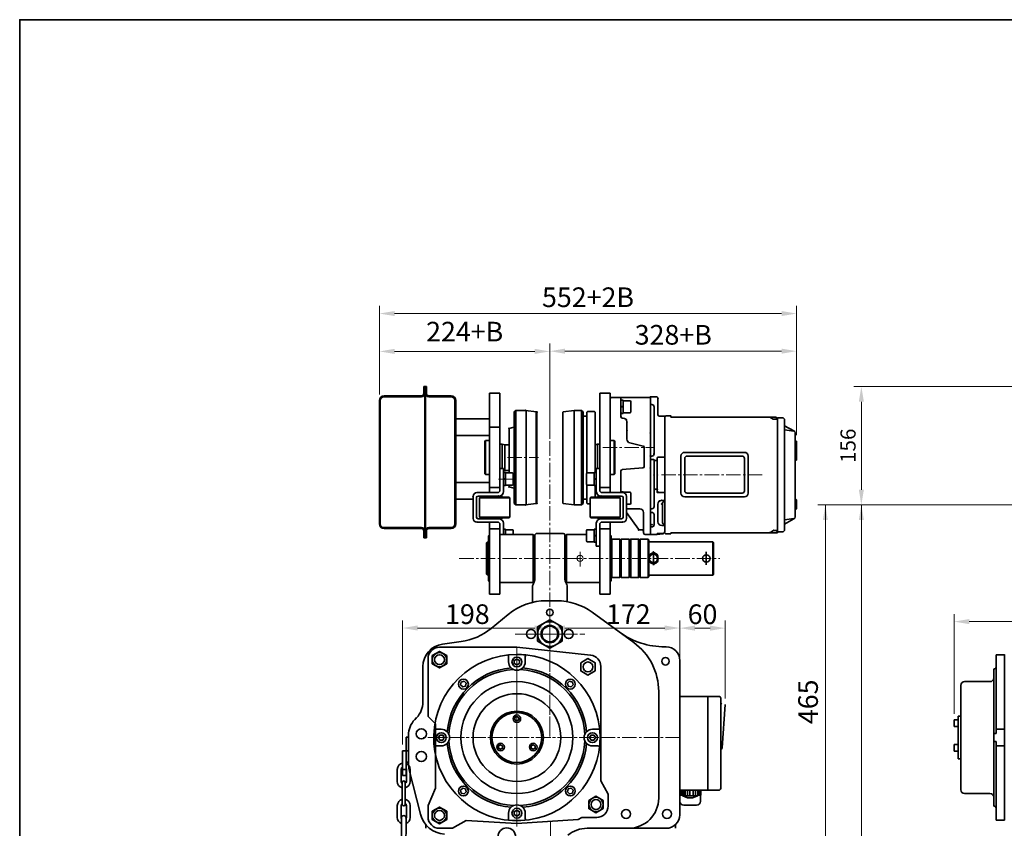
# Model space of a CAD drawing. Units: millimetres. Extents: x 420 to 3864, y 0 to 2435.
# Drawn here: x 420 to 1722, y 1366 to 2435 of the extents above; entities that cross this region are included whole.
import ezdxf

# ---------------------------------------------------------------- set-up
doc = ezdxf.new("R2010")
doc.units = ezdxf.units.MM
doc.linetypes.add('CENTER2', pattern=[28.575, 19.05, -3.175, 3.175, -3.175])
doc.layers.get('0').update_dxf_attribs({"lineweight": 35})
doc.layers.add('1', color=1, linetype='CENTER2', lineweight=15)
doc.layers.add('4', color=4, linetype='Continuous', lineweight=15)
doc.styles.add('ROMANS', font='romans.shx', dxfattribs={"width": 0.8, "height": 20})

msp = doc.modelspace()

# ---------------------------------------------------------------- linework, layer by layer
at = {"color": 7, "linetype": 'Continuous'}
for p, q in [((954.2, 1950.1), (954.2, 1940.9)), ((954.2, 1950.1), (955.4, 1950.1)), ((955.4, 1950.1), (955.4, 1750.1)), ((956.4, 1950.1), (955.4, 1950.1)), ((955.4, 1950.1), (956.4, 1950.1)), ((956.4, 1950.1), (956.4, 1750.1)), ((957.6, 1950.1), (956.4, 1950.1)), ((957.6, 1950.1), (957.6, 1940.9)), ((895.4, 1931.7), (895.4, 1768.5)), ((895.4, 1931.7), (895.4, 1768.5)), ((896.6, 1931.7), (896.6, 1768.5)), ((901.6, 1937.9), (951.2, 1937.9)), ((901.6, 1936.7), (951.2, 1936.7)), ((990.2, 1937.9), (960.6, 1937.9)), ((990.2, 1936.7), (960.6, 1936.7)), ((995.2, 1931.7), (995.2, 1768.5)), ((996.4, 1931.7), (996.4, 1768.5)), ((901.6, 1763.5), (951.2, 1763.5)), ((901.6, 1762.3), (951.2, 1762.3)), ((954.2, 1750.1), (954.2, 1759.3)), ((957.6, 1750.1), (957.6, 1759.3)), ((990.2, 1763.5), (960.6, 1763.5)), ((990.2, 1762.3), (960.6, 1762.3)), ((954.2, 1750.1), (955.4, 1750.1)), ((956.4, 1750.1), (955.4, 1750.1)), ((957.6, 1750.1), (956.4, 1750.1)), ((1098.9, 1691), (1098.9, 1754.5)), ((1098.9, 1754.5), (1099.9, 1753.5)), ((1099.9, 1753.5), (1099.9, 1692)), ((1142.9, 1754.5), (1141.9, 1753.5)), ((1141.9, 1753.5), (1141.9, 1692)), ((1142.9, 1754.5), (1142.9, 1722.8)), ((1142.9, 1691), (1142.9, 1722.8)), ((1098.9, 1691), (1099.9, 1692)), ((1142.9, 1691), (1141.9, 1692)), ((1292.9, 1409.7), (1295.3, 1409.7)), ((1293, 1409.7), (1293, 1401.4)), ((1295.6, 1416.2), (1295.6, 1409.6)), ((1316.5, 1408.9), (1296.4, 1408.9)), ((1297.6, 1416.2), (1297.6, 1408.9)), ((1300, 1416.2), (1300, 1408.9)), ((1302.8, 1416.2), (1302.8, 1408.9)), ((1306, 1416.2), (1306, 1408.9)), ((1310.6, 1416.2), (1310.6, 1408.9)), ((1313.7, 1416.2), (1313.7, 1408.9)), ((1316.5, 1416.2), (1316.5, 1408.9)), ((1317.6, 1409.7), (1320.5, 1409.7)), ((1318.9, 1416.2), (1318.9, 1410.9)), ((1320, 1409.7), (1320, 1401.4)), ((1320.5, 1416.2), (1320.5, 1409.7)), ((1298, 1396.4), (1315, 1396.4))]:
    msp.add_line(p, q, dxfattribs=at)
for p, q in [((1040.9, 1941.3), (1040.9, 1809.8)), ((1054.9, 1941.3), (1040.9, 1941.3)), ((1054.9, 1941.3), (1054.9, 1812.8)), ((1186.9, 1941.3), (1186.9, 1812.8)), ((1186.9, 1941.3), (1200.9, 1941.3)), ((1200.9, 1941.3), (1200.9, 1809.8)), ((1200.9, 1935.5), (1253.9, 1935.5)), ((1200.9, 1935.5), (1200.9, 1869.5)), ((1214.9, 1935.5), (1214.9, 1910.3)), ((1214.9, 1932), (1217.9, 1932)), ((1217.9, 1932), (1217.9, 1914.7)), ((1217.9, 1931.4), (1226.9, 1931.4)), ((1227.9, 1930.4), (1227.9, 1916.4)), ((1253.9, 1936.5), (1253.9, 1835.5)), ((1261.9, 1936.5), (1253.9, 1936.5)), ((1253.9, 1935.5), (1253.9, 1754.5)), ((1263.9, 1934.5), (1263.9, 1912.8)), ((1073.9, 1916.6), (1075.9, 1918.6)), ((1073.9, 1916.6), (1073.9, 1897.4)), ((1073.9, 1916.6), (1073.9, 1856.1)), ((1075.9, 1918.6), (1075.9, 1856.1)), ((1088.9, 1918.6), (1075.9, 1918.6)), ((1103.4, 1916.7), (1088.9, 1918.6)), ((1089.6, 1918.6), (1089.6, 1856.1)), ((1103, 1856.1), (1103, 1916.7)), ((1103.4, 1916.7), (1103.9, 1916.1)), ((1103.9, 1916.1), (1103.9, 1796.1)), ((1138.4, 1916.7), (1137.9, 1916.1)), ((1137.9, 1916.1), (1137.9, 1856.1)), ((1138.4, 1916.7), (1152.9, 1918.6)), ((1152.9, 1918.6), (1152.9, 1856.1)), ((1162.9, 1918.6), (1152.9, 1918.6)), ((1162.9, 1918.6), (1164.9, 1916.6)), ((1162.9, 1918.6), (1162.9, 1856.1)), ((1164.9, 1916.6), (1164.9, 1856.1)), ((1170.9, 1917.1), (1169.9, 1916.1)), ((1169.9, 1916.1), (1169.9, 1856.1)), ((1179.9, 1917.1), (1170.9, 1917.1)), ((1179.9, 1917.1), (1180.9, 1916.1)), ((1180.9, 1916.1), (1180.9, 1856.1)), ((1214.9, 1923.4), (1217.9, 1924)), ((1217.9, 1923.4), (1214.9, 1922.7)), ((1214.9, 1910.8), (1214.9, 1917.1)), ((1214.9, 1910.8), (1214.9, 1917.1)), ((1217.9, 1915.4), (1226.9, 1915.4)), ((1255.9, 1926.2), (1253.9, 1926.2)), ((1253.9, 1889.3), (1253.9, 1917.2)), ((1258.9, 1923.2), (1258.9, 1863.4)), ((996.4, 1907.3), (1040.9, 1907.3)), ((1169.9, 1911.1), (1164.9, 1911.1)), ((1214.9, 1914.7), (1217.9, 1914.7)), ((1216.9, 1908.3), (1217.9, 1908.3)), ((1222.9, 1903.3), (1222.9, 1880.4)), ((1272.9, 1910.8), (1265.9, 1910.8)), ((1273.9, 1911.3), (1272.9, 1910.3)), ((1272.9, 1910.8), (1272.9, 1904.3)), ((1272.9, 1910.8), (1272.9, 1904.3)), ((1272.9, 1908.8), (1272.9, 1910.3)), ((1272.9, 1909.5), (1272.9, 1905.3)), ((1272.9, 1905.3), (1272.9, 1833.3)), ((1272.9, 1904.3), (1272.9, 1758.5)), ((1278.4, 1911.3), (1273.9, 1911.3)), ((1278.4, 1911.3), (1280.9, 1911.3)), ((1280.9, 1909.8), (1280.9, 1911.3)), ((1280.9, 1909.8), (1289.4, 1909.8)), ((1280.9, 1909.8), (1296.4, 1909.8)), ((1296.4, 1909.8), (1355.7, 1909.8)), ((1362.7, 1909.8), (1355.7, 1909.8)), ((1362.7, 1909.8), (1375.4, 1909.8)), ((1367.4, 1909.8), (1375.4, 1909.8)), ((1375.4, 1909.8), (1419.9, 1909.8)), ((1416.5, 1907.1), (1411.9, 1909.8)), ((1417.5, 1906.8), (1421.9, 1906.8)), ((1421.9, 1907.8), (1419.9, 1909.8)), ((1421.9, 1908.8), (1421.9, 1833.3)), ((1421.9, 1908.8), (1428.4, 1908.8)), ((1421.9, 1907.8), (1421.9, 1898.8)), ((1431.4, 1905.8), (1431.4, 1833.3)), ((1054.9, 1896.3), (1040.9, 1896.3)), ((1073.2, 1896.4), (1066.9, 1894.8)), ((1066.9, 1894.8), (1066.9, 1835.8)), ((1421.9, 1898.8), (1421.9, 1767.8)), ((1443.9, 1891.7), (1431.4, 1898.3)), ((1431.4, 1892.8), (1443.6, 1891.1)), ((1445.4, 1889), (1445.4, 1833.3)), ((996.4, 1885.3), (1040.9, 1885.3)), ((1035.9, 1878.6), (1034.9, 1877.6)), ((1034.9, 1877.6), (1034.9, 1834.6)), ((1035.9, 1833.6), (1035.9, 1878.6)), ((1035.9, 1878.6), (1040.9, 1878.6)), ((1205.9, 1878.6), (1200.9, 1878.6)), ((1200.9, 1856.1), (1200.9, 1878.6)), ((1205.9, 1878.6), (1206.9, 1877.6)), ((1205.9, 1878.6), (1205.9, 1856.1)), ((1206.9, 1856.1), (1206.9, 1877.6)), ((1222.9, 1880.4), (1222.9, 1879.9)), ((1253.9, 1858.6), (1253.9, 1876.8)), ((1258.9, 1861.6), (1258.9, 1876.8)), ((1445.4, 1877.8), (1447.4, 1877.8)), ((1447.4, 1852.8), (1447.4, 1877.8)), ((1054.9, 1874.1), (1057.9, 1874.1)), ((1057.9, 1874.1), (1061.4, 1873.1)), ((1057.9, 1856.1), (1057.9, 1874.1)), ((1061.4, 1873.1), (1066.9, 1873.1)), ((1061.4, 1856.1), (1061.4, 1873.1)), ((1066.9, 1859.5), (1066.9, 1863.2)), ((1183.9, 1874.1), (1180.9, 1873.2)), ((1183.9, 1856.1), (1183.9, 1874.1)), ((1186.9, 1874.1), (1183.9, 1874.1)), ((1200.9, 1869.5), (1200.9, 1809.8)), ((1226.7, 1875.6), (1244.4, 1871.5)), ((1245.9, 1869.5), (1245.9, 1849.1)), ((1378.4, 1863.1), (1299.4, 1863.1)), ((1034.9, 1856.1), (1034.9, 1857.3)), ((1035.9, 1857.3), (1035.9, 1856.1)), ((1057.9, 1856.1), (1057.9, 1841.8)), ((1061.4, 1856.1), (1061.4, 1839.1)), ((1073.9, 1795.6), (1073.9, 1856.1)), ((1075.9, 1793.6), (1075.9, 1856.1)), ((1089.6, 1793.6), (1089.6, 1856.1)), ((1103, 1856.1), (1103, 1795.5)), ((1137.9, 1796.1), (1137.9, 1856.1)), ((1152.9, 1793.6), (1152.9, 1856.1)), ((1162.9, 1793.6), (1162.9, 1856.1)), ((1164.9, 1795.6), (1164.9, 1856.1)), ((1169.9, 1835.7), (1169.9, 1856.1)), ((1180.9, 1836.4), (1180.9, 1856.1)), ((1183.9, 1856.1), (1183.9, 1841.8)), ((1200.9, 1856.1), (1200.9, 1833.6)), ((1205.9, 1833.6), (1205.9, 1856.1)), ((1206.9, 1856.1), (1206.9, 1834.6)), ((1245.9, 1844.5), (1245.9, 1853)), ((1255.9, 1858.2), (1253.9, 1858.2)), ((1255.9, 1853.5), (1253.9, 1853.5)), ((1255.9, 1853.5), (1258.4, 1853.5)), ((1258.9, 1853.2), (1258.9, 1815)), ((1262.9, 1852.3), (1259.9, 1852.3)), ((1262.9, 1855.8), (1262.9, 1833.3)), ((1272.9, 1856.8), (1263.9, 1856.8)), ((1294.4, 1858.1), (1294.4, 1809.1)), ((1299.4, 1855.1), (1299.4, 1812.1)), ((1375.4, 1858.1), (1302.4, 1858.1)), ((1378.4, 1855.1), (1378.4, 1812.1)), ((1383.4, 1858.1), (1383.4, 1809.1)), ((1445.4, 1852.8), (1447.4, 1852.8)), ((1054.9, 1841.8), (1059.4, 1841.8)), ((1059.4, 1841.8), (1059.4, 1836.4)), ((1059.4, 1838.5), (1061.4, 1839.1)), ((1061.4, 1839.1), (1066.9, 1839.1)), ((1182.4, 1838.5), (1180.9, 1838.9)), ((1182.4, 1841.8), (1182.4, 1811.3)), ((1186.9, 1841.8), (1182.4, 1841.8)), ((1214.9, 1838.2), (1214.9, 1809.8)), ((1244.1, 1842.5), (1216.8, 1840.2)), ((1258.9, 1833.8), (1258.9, 1842.6)), ((1262.9, 1814.8), (1262.9, 1842.6)), ((1262.9, 1833.8), (1262.9, 1842.6)), ((1272.9, 1762.3), (1272.9, 1845.6)), ((1035.9, 1833.6), (1034.9, 1834.6)), ((1035.9, 1833.6), (1040.9, 1833.6)), ((1059.4, 1836.4), (1059.4, 1811.3)), ((1059.4, 1836.4), (1062.4, 1836.4)), ((1059.4, 1827.8), (1062.4, 1828.4)), ((1062.4, 1827.8), (1059.4, 1827.1)), ((1062.4, 1836.4), (1062.4, 1819.1)), ((1062.4, 1835.8), (1071.4, 1835.8)), ((1072.4, 1834.8), (1072.4, 1820.8)), ((1169.4, 1834.8), (1169.4, 1820.8)), ((1179.4, 1835.8), (1170.4, 1835.8)), ((1179.4, 1836.4), (1179.4, 1819.1)), ((1182.4, 1836.4), (1179.4, 1836.4)), ((1182.4, 1827.8), (1179.4, 1828.4)), ((1179.4, 1827.8), (1182.4, 1827.1)), ((1205.9, 1833.6), (1200.9, 1833.6)), ((1205.9, 1833.6), (1206.9, 1834.6)), ((1253.9, 1754.5), (1253.9, 1835.5)), ((1262.9, 1810.8), (1262.9, 1833.3)), ((1272.9, 1833.3), (1272.9, 1761.3)), ((1421.9, 1756.8), (1421.9, 1833.3)), ((1431.4, 1760.8), (1431.4, 1833.3)), ((1445.4, 1777.6), (1445.4, 1833.3)), ((996.4, 1823.3), (1040.9, 1823.3)), ((1054.9, 1816.8), (1040.9, 1816.8)), ((1059.4, 1819.1), (1062.4, 1819.1)), ((1062.4, 1819.8), (1071.4, 1819.8)), ((1066.9, 1819.8), (1066.9, 1817.3)), ((1073.2, 1815.8), (1066.9, 1817.3)), ((1169.9, 1796.1), (1169.9, 1819.9)), ((1179.4, 1819.8), (1170.4, 1819.8)), ((1182.4, 1819.1), (1179.4, 1819.1)), ((1180.9, 1804), (1180.9, 1819.1)), ((1186.9, 1816.8), (1200.9, 1816.8)), ((1214.9, 1811), (1217.9, 1811)), ((1217.9, 1811), (1217.9, 1809.8)), ((1258.9, 1791.4), (1258.9, 1815.5)), ((1262.9, 1814.3), (1259.9, 1814.3)), ((996.4, 1801.3), (1019.4, 1801.3)), ((1019.4, 1804.8), (1019.4, 1775.8)), ((1023.9, 1803.3), (1023.9, 1777.3)), ((1024.4, 1809.8), (1051.9, 1809.8)), ((1025.9, 1805.3), (1053.4, 1805.3)), ((1027.8, 1803), (1028.8, 1804)), ((1027.8, 1803), (1027.8, 1777.5)), ((1027.8, 1803), (1047.8, 1803)), ((1028.8, 1804), (1047.8, 1804)), ((1037.6, 1804.5), (1037.6, 1804)), ((1037.6, 1804.5), (1047.8, 1804.5)), ((1042.2, 1805.3), (1042.2, 1804.5)), ((1058.1, 1804.5), (1047.8, 1804.5)), ((1066.8, 1804), (1047.8, 1804)), ((1067.8, 1803), (1047.8, 1803)), ((1053.5, 1805.3), (1053.5, 1804.5)), ((1058.1, 1804.5), (1058.1, 1804)), ((1067.8, 1803), (1066.8, 1804)), ((1067.8, 1803), (1067.8, 1777.5)), ((1169.9, 1801.1), (1164.9, 1801.1)), ((1174.1, 1803), (1175.1, 1804)), ((1174.1, 1803), (1174.1, 1777.5)), ((1174.1, 1803), (1194.1, 1803)), ((1175.1, 1804), (1194.1, 1804)), ((1183.8, 1804.5), (1183.8, 1804)), ((1183.8, 1804.5), (1194.1, 1804.5)), ((1215.9, 1805.3), (1188.4, 1805.3)), ((1188.4, 1805.3), (1188.4, 1804.5)), ((1217.4, 1809.8), (1189.9, 1809.8)), ((1204.3, 1804.5), (1194.1, 1804.5)), ((1213.1, 1804), (1194.1, 1804)), ((1214.1, 1803), (1194.1, 1803)), ((1199.7, 1805.3), (1199.7, 1804.5)), ((1204.3, 1804.5), (1204.3, 1804)), ((1214.1, 1803), (1213.1, 1804)), ((1214.1, 1803), (1214.1, 1777.5)), ((1217.9, 1810.4), (1226.9, 1810.4)), ((1217.9, 1803.3), (1217.9, 1777.3)), ((1217.9, 1802.4), (1217.9, 1793.7)), ((1222.4, 1804.8), (1222.4, 1775.8)), ((1227.9, 1809.4), (1227.9, 1795.4)), ((1272.9, 1809.8), (1263.9, 1809.8)), ((1272.9, 1799.9), (1268.6, 1799.6)), ((1378.4, 1804.1), (1299.4, 1804.1)), ((1375.4, 1809.1), (1302.4, 1809.1)), ((1447.4, 1800.3), (1445.4, 1801.3)), ((1447.4, 1788.3), (1447.4, 1800.3)), ((1073.9, 1795.6), (1075.9, 1793.6)), ((1088.9, 1793.6), (1075.9, 1793.6)), ((1103, 1795.5), (1088.9, 1793.6)), ((1103.9, 1796.1), (1103, 1795.5)), ((1138.4, 1795.5), (1137.9, 1796.1)), ((1138.4, 1795.5), (1152.9, 1793.6)), ((1162.9, 1793.6), (1152.9, 1793.6)), ((1162.9, 1793.6), (1164.9, 1795.6)), ((1170.9, 1795.1), (1169.9, 1796.1)), ((1174.1, 1795.1), (1170.9, 1795.1)), ((1222.4, 1794.4), (1226.9, 1794.4)), ((1239.9, 1788.5), (1222.4, 1788.5)), ((1255.9, 1788.4), (1253.9, 1788.4)), ((1263.9, 1773.3), (1263.9, 1794.6)), ((1263.9, 1771.3), (1263.9, 1794.6)), ((1269.9, 1794.6), (1269.9, 1795)), ((1269.9, 1771.3), (1269.9, 1794.6)), ((1447.4, 1788.3), (1445.4, 1787.3)), ((1025.9, 1775.3), (1053.4, 1775.3)), ((1027.8, 1777.5), (1028.8, 1776.5)), ((1027.8, 1777.5), (1047.8, 1777.5)), ((1028.8, 1776.5), (1047.8, 1776.5)), ((1037.6, 1776), (1037.6, 1776.5)), ((1037.6, 1776), (1047.8, 1776)), ((1042.2, 1776), (1042.2, 1775.3)), ((1067.8, 1777.5), (1047.8, 1777.5)), ((1066.8, 1776.5), (1047.8, 1776.5)), ((1058.1, 1776), (1047.8, 1776)), ((1053.5, 1776), (1053.5, 1775.3)), ((1058.1, 1776), (1058.1, 1776.5)), ((1067.8, 1777.5), (1066.8, 1776.5)), ((1174.1, 1777.5), (1175.1, 1776.5)), ((1174.1, 1777.5), (1194.1, 1777.5)), ((1175.1, 1776.5), (1194.1, 1776.5)), ((1183.8, 1776), (1183.8, 1776.5)), ((1183.8, 1776), (1194.1, 1776)), ((1188.4, 1776), (1188.4, 1775.3)), ((1215.9, 1775.3), (1188.4, 1775.3)), ((1214.1, 1777.5), (1194.1, 1777.5)), ((1213.1, 1776.5), (1194.1, 1776.5)), ((1204.3, 1776), (1194.1, 1776)), ((1199.7, 1776), (1199.7, 1775.3)), ((1204.3, 1776), (1204.3, 1776.5)), ((1214.1, 1777.5), (1213.1, 1776.5)), ((1222.4, 1783.5), (1238, 1761.4)), ((1244.9, 1783.5), (1244.9, 1756.5)), ((1255.9, 1783.7), (1253.9, 1783.7)), ((1258.9, 1767.5), (1258.9, 1780.7)), ((1431.4, 1773.8), (1443.6, 1775.6)), ((1443.9, 1775), (1431.4, 1768.3)), ((1024.4, 1770.8), (1051.9, 1770.8)), ((1040.9, 1770.8), (1040.9, 1722.8)), ((1054.9, 1761.8), (1040.9, 1761.8)), ((1054.9, 1767.8), (1054.9, 1722.8)), ((1059.4, 1769.3), (1059.4, 1754.5)), ((1059.4, 1761.4), (1062.4, 1761.4)), ((1062.4, 1761.4), (1062.4, 1754.5)), ((1062.4, 1760.8), (1071.4, 1760.8)), ((1072.4, 1759.8), (1072.4, 1754.5)), ((1169.4, 1759.8), (1169.4, 1745.8)), ((1179.4, 1760.8), (1170.4, 1760.8)), ((1179.4, 1761.4), (1179.4, 1744.1)), ((1182.4, 1761.4), (1179.4, 1761.4)), ((1182.4, 1769.3), (1182.4, 1738.8)), ((1186.9, 1767.8), (1186.9, 1675.3)), ((1186.9, 1761.8), (1200.9, 1761.8)), ((1217.4, 1770.8), (1189.9, 1770.8)), ((1200.9, 1770.8), (1200.9, 1675.3)), ((1238.6, 1760.5), (1238, 1761.4)), ((1238.6, 1760.5), (1239.7, 1760.5)), ((1239.7, 1760.5), (1242.9, 1760.5)), ((1255.9, 1764.5), (1253.9, 1764.5)), ((1272.9, 1766.3), (1268.9, 1766.3)), ((1272.9, 1758.5), (1272.9, 1762.3)), ((1416.9, 1759.8), (1411.9, 1756.8)), ((1417.5, 1759.8), (1416.9, 1759.8)), ((1417.5, 1759.8), (1421.9, 1759.8)), ((1421.9, 1758.8), (1419.9, 1756.8)), ((1421.9, 1758.8), (1421.9, 1767.8)), ((1039.9, 1752.3), (1040.9, 1753.3)), ((1039.9, 1752.3), (1039.9, 1722.8)), ((1039.9, 1747.2), (1039.9, 1744.5)), ((1054.9, 1754.5), (1098.9, 1754.5)), ((1054.9, 1753.3), (1054.9, 1754.5)), ((1100.9, 1752.8), (1100.9, 1722.8)), ((1103.9, 1755.8), (1120.9, 1755.8)), ((1137.9, 1755.8), (1120.9, 1755.8)), ((1140.9, 1752.8), (1140.9, 1722.8)), ((1169.4, 1754.5), (1142.9, 1754.5)), ((1182.4, 1752.8), (1179.4, 1753.4)), ((1179.4, 1752.8), (1182.4, 1752.1)), ((1186.9, 1753.3), (1186.9, 1754.5)), ((1186.9, 1753.3), (1186.9, 1754.5)), ((1201.9, 1752.3), (1200.9, 1753.3)), ((1201.9, 1752.3), (1201.9, 1737)), ((1201.9, 1747.2), (1202.9, 1748.2)), ((1201.9, 1747.2), (1201.9, 1722.8)), ((1202.9, 1748.2), (1213.4, 1748.2)), ((1202.9, 1748.2), (1202.9, 1722.8)), ((1213.4, 1748.2), (1214.4, 1747.2)), ((1213.4, 1748.2), (1213.4, 1722.8)), ((1215.4, 1748.2), (1214.4, 1747.2)), ((1214.4, 1747.2), (1214.4, 1722.8)), ((1214.4, 1747.2), (1214.4, 1722.8)), ((1225.9, 1748.2), (1215.4, 1748.2)), ((1215.4, 1748.2), (1215.4, 1722.8)), ((1226.9, 1747.2), (1225.9, 1748.2)), ((1225.9, 1748.2), (1225.9, 1722.8)), ((1226.9, 1747.2), (1227.9, 1748.2)), ((1226.9, 1747.2), (1226.9, 1722.8)), ((1226.9, 1747.2), (1226.9, 1722.8)), ((1227.9, 1748.2), (1227.9, 1722.8)), ((1227.9, 1748.2), (1238.4, 1748.2)), ((1238.4, 1748.2), (1239.4, 1747.2)), ((1238.4, 1748.2), (1238.4, 1722.8)), ((1240.4, 1748.2), (1239.4, 1747.2)), ((1239.4, 1747.2), (1239.4, 1722.8)), ((1239.4, 1747.2), (1239.4, 1722.8)), ((1240.4, 1748.2), (1240.4, 1722.8)), ((1250.9, 1748.2), (1240.4, 1748.2)), ((1246.9, 1754.5), (1253.9, 1754.5)), ((1246.9, 1754.5), (1253.9, 1754.5)), ((1251.9, 1747.2), (1250.9, 1748.2)), ((1250.9, 1748.2), (1250.9, 1722.8)), ((1251.9, 1747.2), (1251.9, 1722.8)), ((1262.9, 1754.5), (1253.9, 1754.5)), ((1262.9, 1754.5), (1262.9, 1755.8)), ((1270.5, 1755.8), (1262.9, 1755.8)), ((1262.9, 1754.5), (1270.3, 1755.5)), ((1273.9, 1755.3), (1272.9, 1756.3)), ((1278.4, 1755.3), (1273.9, 1755.3)), ((1278.4, 1755.3), (1280.9, 1755.3)), ((1280.9, 1756.8), (1339.9, 1756.8)), ((1280.9, 1756.8), (1280.9, 1755.3)), ((1339.9, 1756.8), (1421.9, 1756.8)), ((1421.9, 1757.8), (1428.4, 1757.8)), ((1037.9, 1744.5), (1036.9, 1743.5)), ((1036.9, 1743.5), (1036.9, 1722.8)), ((1037.9, 1744.5), (1039.9, 1744.5)), ((1037.9, 1744.5), (1037.9, 1701)), ((1100.9, 1744.5), (1099.9, 1744.5)), ((1140.9, 1744.5), (1141.9, 1744.5)), ((1140.9, 1744.5), (1141.9, 1744.5)), ((1179.4, 1744.8), (1170.4, 1744.8)), ((1182.4, 1744.1), (1179.4, 1744.1)), ((1186.9, 1738.8), (1182.4, 1738.8)), ((1200.9, 1745), (1200.9, 1712.3)), ((1201.9, 1693.3), (1201.9, 1738.2)), ((1251.9, 1744.8), (1336.4, 1744.8)), ((1336.4, 1744.8), (1337.4, 1743.8)), ((1336.4, 1744.8), (1336.4, 1700.8)), ((1337.4, 1743.8), (1337.4, 1701.8)), ((1036.9, 1702), (1036.9, 1722.8)), ((1039.9, 1698.4), (1039.9, 1722.8)), ((1040.9, 1675.3), (1040.9, 1722.8)), ((1054.9, 1722.8), (1054.9, 1675.3)), ((1100.9, 1722.8), (1100.9, 1695)), ((1140.9, 1722.8), (1140.9, 1695)), ((1200.9, 1692.3), (1200.9, 1722.8)), ((1201.9, 1698.4), (1201.9, 1722.8)), ((1202.9, 1697.4), (1202.9, 1722.8)), ((1213.4, 1697.4), (1213.4, 1722.8)), ((1214.4, 1698.4), (1214.4, 1722.8)), ((1214.4, 1698.4), (1214.4, 1722.8)), ((1215.4, 1697.4), (1215.4, 1722.8)), ((1225.9, 1697.4), (1225.9, 1722.8)), ((1226.9, 1698.4), (1226.9, 1722.8)), ((1226.9, 1698.4), (1226.9, 1722.8)), ((1227.9, 1697.4), (1227.9, 1722.8)), ((1238.4, 1697.4), (1238.4, 1722.8)), ((1239.4, 1698.4), (1239.4, 1722.8)), ((1239.4, 1698.4), (1239.4, 1722.8)), ((1240.4, 1697.4), (1240.4, 1722.8)), ((1250.9, 1697.4), (1250.9, 1722.8)), ((1251.9, 1719.2), (1251.9, 1726.4)), ((1251.9, 1722.8), (1251.9, 1708.1)), ((1251.9, 1698.4), (1251.9, 1722.8)), ((1257.9, 1714.5), (1257.9, 1731.7)), ((1257.9, 1731.1), (1257.9, 1713.8)), ((1263.9, 1719.2), (1263.9, 1726.4)), ((1327.9, 1731.4), (1327.9, 1714.1)), ((1201.9, 1698.8), (1201.9, 1708.5)), ((1037.9, 1701), (1036.9, 1702)), ((1037.9, 1701), (1039.9, 1701)), ((1039.9, 1693.3), (1039.9, 1701)), ((1039.9, 1698.8), (1039.9, 1701)), ((1099.9, 1701), (1100.9, 1701)), ((1099.9, 1701), (1100.9, 1701)), ((1140.9, 1701), (1141.9, 1701)), ((1201.9, 1698.4), (1202.9, 1697.4)), ((1202.9, 1697.4), (1213.4, 1697.4)), ((1213.4, 1697.4), (1214.4, 1698.4)), ((1215.4, 1697.4), (1214.4, 1698.4)), ((1225.9, 1697.4), (1215.4, 1697.4)), ((1226.9, 1698.4), (1225.9, 1697.4)), ((1226.9, 1698.4), (1227.9, 1697.4)), ((1227.9, 1697.4), (1238.4, 1697.4)), ((1238.4, 1697.4), (1239.4, 1698.4)), ((1240.4, 1697.4), (1239.4, 1698.4)), ((1250.9, 1697.4), (1240.4, 1697.4)), ((1251.9, 1698.4), (1250.9, 1697.4)), ((1251.9, 1700.8), (1336.4, 1700.8)), ((1336.4, 1700.8), (1337.4, 1701.8)), ((1039.9, 1693.3), (1040.9, 1692.3)), ((1054.9, 1692.3), (1054.9, 1691)), ((1054.9, 1691), (1098.9, 1691)), ((1097.9, 1685), (1097.9, 1664.7)), ((1098.7, 1688.4), (1100.2, 1691.7)), ((1143.2, 1688.4), (1141.7, 1691.7)), ((1186.9, 1691), (1142.9, 1691)), ((1143.9, 1685), (1143.9, 1665.6)), ((1186.9, 1692.3), (1186.9, 1691)), ((1201.9, 1693.3), (1200.9, 1692.3)), ((1054.9, 1675.3), (1040.9, 1675.3)), ((1186.9, 1675.3), (1200.9, 1675.3)), ((1130, 1666.8), (1115, 1666.8)), ((1116.5, 1666.8), (1132, 1666.8)), ((1065.8, 1648.7), (1043.3, 1630.2)), ((1120.9, 1641.6), (1104.7, 1632.2)), ((1137.2, 1632.2), (1120.9, 1641.6)), ((1232, 1611.6), (1177, 1651.6)), ((1104.7, 1632.2), (1104.7, 1613.4)), ((1137.2, 1613.4), (1137.2, 1632.2)), ((1077.3, 1605.3), (974.8, 1605.3)), ((1003.6, 1612.9), (978.8, 1609.4)), ((1077.3, 1605.3), (1174.9, 1594.8)), ((1104.7, 1613.4), (1120.9, 1604)), ((1120.9, 1604), (1137.2, 1613.4)), ((1274.9, 1605.8), (1273.1, 1605.8)), ((1274.9, 1605.8), (1273.1, 1605.8)), ((959.8, 1513.8), (959.8, 1590.3)), ((1066.3, 1585.8), (1066.3, 1592.8)), ((1088.3, 1585.8), (1088.3, 1592.8)), ((1711.2, 1595.3), (1722.2, 1595.3)), ((1711.2, 1595.3), (1711.2, 1496.8)), ((1722.2, 1595.8), (1722.2, 1474.1)), ((952.9, 1579.7), (952.9, 1532.8)), ((1188.3, 1428.8), (1188.3, 1579.9)), ((1292.9, 1587.8), (1292.9, 1383.8)), ((1708.2, 1575.7), (1708.2, 1491.1)), ((1664.7, 1554.8), (1664.7, 1416.8)), ((1669.7, 1559.8), (1703.2, 1559.8)), ((1264.9, 1546.9), (1264.9, 1405.8)), ((1344.4, 1540.3), (1292.9, 1540.3)), ((1329.9, 1540.3), (1329.9, 1416.2)), ((1346.9, 1537.8), (1346.9, 1418.7)), ((1349, 1472.1), (1352.9, 1529.7)), ((1708.2, 1396), (1708.2, 1529.1)), ((944.7, 1512.2), (942.2, 1509.5)), ((969.8, 1503.8), (959.8, 1513.8)), ((969.8, 1418.8), (969.8, 1503.8)), ((930.9, 1435.5), (930.9, 1486.5)), ((930.9, 1468.5), (930.9, 1486.5)), ((930.9, 1486.5), (933.9, 1486.5)), ((933.9, 1488.9), (933.9, 1450.6)), ((977.3, 1496.8), (970.3, 1496.8)), ((1177.3, 1496.8), (1184.3, 1496.8)), ((1708.2, 1491.1), (1708.2, 1480.6)), ((1711.2, 1491.1), (1708.2, 1491.1)), ((1722.2, 1496.8), (1711.2, 1496.8)), ((1711.2, 1496.8), (1711.2, 1491.1)), ((977.3, 1474.8), (970.3, 1474.8)), ((1177.3, 1474.8), (1184.3, 1474.8)), ((1708.2, 1480.6), (1711.2, 1480.6)), ((1711.2, 1480.6), (1711.2, 1474.8)), ((1711.2, 1474.8), (1722.2, 1474.8)), ((1711.2, 1474.8), (1711.2, 1376.4)), ((1722.2, 1474.1), (1722.2, 1376.4)), ((925.9, 1435.5), (925.9, 1468.5)), ((925.9, 1468.5), (933.9, 1468.5)), ((930.9, 1453.5), (933.9, 1453.5)), ((919.1, 1443.8), (919.1, 1427.8)), ((924.1, 1443.8), (924.1, 1427.8)), ((925.9, 1443.4), (930.9, 1443.4)), ((925.9, 1435.5), (930.9, 1435.5)), ((931.1, 1443.7), (931.1, 1427.8)), ((949.7, 1384.6), (934.9, 1443.2)), ((936.1, 1443.7), (936.1, 1427.8)), ((925.5, 1397.5), (925.6, 1426.4)), ((929.6, 1397.5), (929.7, 1426.3)), ((1197.9, 1410.8), (1188.3, 1428.8)), ((959.8, 1395.8), (969.8, 1418.8)), ((1197.9, 1395.3), (1197.9, 1410.8)), ((1344.4, 1416.2), (1292.9, 1416.2)), ((1669.7, 1411.8), (1703.2, 1411.8)), ((919.1, 1396), (919.1, 1380.1)), ((924.1, 1396), (924.1, 1380.1)), ((931.1, 1396), (931.1, 1380.1)), ((936.1, 1396), (936.1, 1380.1)), ((959.8, 1380.8), (959.8, 1395.8)), ((1292.9, 1394.8), (1292.9, 1383.8)), ((1066.3, 1385.8), (1066.3, 1378.9)), ((1088.3, 1385.8), (1088.3, 1378.9)), ((924.6, 1380.1), (924.5, 1297.6)), ((930.6, 1380.1), (930.5, 1297.6)), ((956.8, 1365.8), (956.8, 1370.7)), ((992.3, 1365.8), (1010.3, 1376.3)), ((1077.3, 1372.3), (1010.3, 1376.3)), ((1077.3, 1372.3), (1158.3, 1377.3)), ((1158.3, 1377.3), (1163.3, 1380.3)), ((1182.9, 1380.3), (1163.3, 1380.3)), ((1287.1, 1365.8), (1287.1, 1370.7)), ((1722.2, 1376.4), (1711.2, 1376.4)), ((992.3, 1365.8), (974.8, 1365.8)), ((1274.9, 1365.8), (1170.3, 1365.8)), ((1271.9, 1365.8), (1275.4, 1365.8))]:
    msp.add_line(p, q)
at = {"linetype": 'Continuous'}
msp.add_line((996.4, 1918.3), (996.4, 1794.8), dxfattribs=at)
at = {"color": 7}
for p, q in [((1664.7, 1514.1), (1661.3, 1514.1)), ((1661.3, 1514.1), (1661.3, 1457.6)), ((1655.9, 1509.3), (1661.3, 1509.3)), ((1655.9, 1509.3), (1655.9, 1500.5)), ((1655.9, 1500.5), (1661.3, 1500.5)), ((1655.9, 1476.8), (1661.3, 1476.8)), ((1655.9, 1476.8), (1655.9, 1468)), ((1655.9, 1468), (1661.3, 1468)), ((1664.7, 1457.6), (1661.3, 1457.6))]:
    msp.add_line(p, q, dxfattribs=at)
at = {"color": 7, "linetype": 'Continuous', "ltscale": 0.5}
msp.add_line((1294, 1416), (1294, 1410.9), dxfattribs=at)
for points in [[(419.5, 0), (419.5, 2435.4), (3863.5, 2435.4), (3863.5, 0), (419.5, 0)], [(965.4, 1594.3), (974.9, 1599.8), (984.4, 1594.3), (984.4, 1583.4), (974.9, 1577.9), (965.4, 1583.4)], [(1073.9, 1587.8), (1077.3, 1589.7), (1080.7, 1587.8), (1080.7, 1583.9), (1077.3, 1581.9), (1073.9, 1583.9)], [(1161.8, 1584.8), (1171.3, 1590.3), (1180.8, 1584.8), (1180.8, 1573.9), (1171.3, 1568.4), (1161.8, 1573.9)], [(1002.8, 1555.5), (1003.8, 1559.3), (1007.6, 1560.3), (1010.4, 1557.6), (1009.3, 1553.8), (1005.6, 1552.8)], [(1151.8, 1555.5), (1150.8, 1559.3), (1147, 1560.3), (1144.2, 1557.6), (1145.3, 1553.8), (1149, 1552.8)], [(1074.7, 1512.3), (1077.3, 1513.8), (1079.9, 1512.3), (1079.9, 1509.3), (1077.3, 1507.8), (1074.7, 1509.3)], [(975.4, 1489.2), (973.4, 1485.8), (975.4, 1482.5), (979.3, 1482.5), (981.2, 1485.8), (979.3, 1489.2)], [(1179.3, 1489.2), (1181.2, 1485.8), (1179.3, 1482.5), (1175.4, 1482.5), (1173.4, 1485.8), (1175.4, 1489.2)], [(1053.1, 1474.8), (1053.1, 1471.8), (1055.7, 1470.3), (1058.3, 1471.8), (1058.3, 1474.8), (1055.7, 1476.3)], [(1101.6, 1474.8), (1101.6, 1471.8), (1099, 1470.3), (1096.4, 1471.8), (1096.4, 1474.8), (1099, 1476.3)], [(1002.8, 1416.1), (1003.8, 1412.4), (1007.6, 1411.4), (1010.4, 1414.1), (1009.3, 1417.9), (1005.6, 1418.9)], [(1151.8, 1416.1), (1150.8, 1412.4), (1147, 1411.4), (1144.2, 1414.1), (1145.3, 1417.9), (1149, 1418.9)], [(1172.4, 1402.8), (1181.9, 1408.3), (1191.4, 1402.8), (1191.4, 1391.9), (1181.9, 1386.4), (1172.4, 1391.9)], [(965.4, 1388.3), (974.9, 1393.8), (984.4, 1388.3), (984.4, 1377.4), (974.9, 1371.9), (965.4, 1377.4)], [(1073.9, 1383.9), (1077.3, 1381.9), (1080.7, 1383.9), (1080.7, 1387.8), (1077.3, 1389.7), (1073.9, 1387.8)]]:
    msp.add_lwpolyline(points, close=True)
for centre, radius in [((1257.9, 1722.8), 6), ((1257.9, 1722.8), 5.5), ((1327.9, 1722.8), 4.89), ((1120.9, 1651.3), 4.5), ((1120.9, 1651.3), 4.5), ((1095.9, 1622.8), 6), ((1121.1, 1622.8), 16.3), ((1120.9, 1622.8), 11.5), ((1120.9, 1622.8), 10.5), ((1145.9, 1622.8), 6), ((974.9, 1588.8), 9.48), ((974.9, 1588.8), 6.5), ((1077.3, 1585.8), 6.5), ((1273.9, 1586.8), 5), ((1171.3, 1579.3), 6.5), ((1006.6, 1556.5), 6.5), ((1077.3, 1485.8), 74), ((1148, 1556.5), 6.5), ((1077.3, 1485.8), 58), ((1077.3, 1485.8), 35), ((1077.3, 1485.8), 33), ((1077.3, 1510.8), 5), ((950.9, 1490.8), 6.75), ((977.3, 1485.8), 6.5), ((1177.3, 1485.8), 6.5), ((1055.7, 1473.3), 5), ((1099, 1473.3), 5), ((950.9, 1460.8), 6.75), ((1006.6, 1415.1), 6.5), ((1148, 1415.1), 6.5), ((1181.9, 1397.3), 9.48), ((1181.9, 1397.3), 6.5), ((974.9, 1382.8), 9.48), ((974.9, 1382.8), 6.5), ((1077.3, 1385.8), 6.5)]:
    msp.add_circle(centre, radius)
at = {"color": 4}
for centre in [(1221.8, 1384.8), (1275.8, 1384.8)]:
    msp.add_circle(centre, 6, dxfattribs=at)
at = {"color": 7, "linetype": 'Continuous'}
for centre, radius, start, end in [((901.6, 1931.7), 6.2, 90, 180), ((901.6, 1931.7), 5, 90, 180), ((951.2, 1940.9), 3, 270, 0), ((951.2, 1940.9), 4.2, 270, 0), ((960.6, 1940.9), 4.2, 180, 270), ((960.6, 1940.9), 3, 180, 270), ((990.2, 1931.7), 6.2, 0, 90), ((990.2, 1931.7), 5, 0, 90), ((901.6, 1768.5), 6.2, 180, 270), ((901.6, 1768.5), 5, 180, 270), ((951.2, 1759.3), 4.2, 0, 90), ((951.2, 1759.3), 3, 0, 90), ((960.6, 1759.3), 4.2, 90, 180), ((960.6, 1759.3), 3, 90, 180), ((990.2, 1768.5), 5, 270, 0), ((990.2, 1768.5), 6.2, 270, 0), ((1298, 1401.4), 5, 180, 270), ((1315, 1401.4), 5, 270, 0)]:
    msp.add_arc(centre, radius, start, end, dxfattribs=at)
for centre, radius, start, end in [((1226.9, 1930.4), 1, 0, 90), ((1261.9, 1934.5), 2, 0, 90), ((1226.9, 1916.4), 1, 270, 0), ((1255.9, 1923.2), 3, 0, 90), ((1216.9, 1910.3), 2, 180, 270), ((1217.9, 1903.3), 5, 0, 90), ((1265.9, 1912.8), 2, 180, 270), ((1417.5, 1908.8), 2, 239.0362, 270), ((1428.4, 1905.8), 3, 0, 90), ((1072.9, 1897.4), 1, 284.0362, 0), ((1442.4, 1889), 3, 0, 61.8214), ((1227.9, 1880.4), 5, 180, 256.1837), ((1243.9, 1869.5), 2, 0, 76.1837), ((1299.4, 1858.1), 5, 90, 180), ((1378.4, 1858.1), 5, 0, 90), ((1255.9, 1861.2), 3, 270, 0), ((1257.8, 1851.8), 1.78, 50.1922, 69.598), ((1259.9, 1853.3), 1, 189.2108, 270), ((1263.9, 1855.8), 1, 90, 180), ((1302.4, 1855.1), 3, 90, 180), ((1375.4, 1855.1), 3, 0, 90), ((1216.9, 1838.2), 2, 94.7897, 180), ((1243.9, 1844.5), 2, 274.7897, 0), ((1071.4, 1834.8), 1, 0, 90), ((1170.4, 1834.8), 1, 90, 180), ((1051.9, 1812.8), 3, 270, 0), ((1053.4, 1811.3), 6, 270, 0), ((1071.4, 1820.8), 1, 270, 0), ((1072.9, 1814.8), 1, 0, 75.9638), ((1170.4, 1820.8), 1, 180, 270), ((1188.4, 1811.3), 6, 180, 270), ((1189.9, 1812.8), 3, 180, 270), ((1259.9, 1813.3), 1, 90, 180), ((1263.9, 1810.8), 1, 180, 270), ((1302.4, 1812.1), 3, 180, 270), ((1375.4, 1812.1), 3, 270, 0), ((1024.4, 1804.8), 5, 90, 180), ((1025.9, 1803.3), 2, 90, 180), ((1215.9, 1803.3), 2, 0, 90), ((1217.4, 1804.8), 5, 0, 90), ((1226.9, 1809.4), 1, 0, 90), ((1268.9, 1794.6), 5, 93.4336, 180), ((1274.9, 1795), 5, 113.5782, 180), ((1299.4, 1809.1), 5, 180, 270), ((1378.4, 1809.1), 5, 270, 0), ((1226.9, 1795.4), 1, 270, 0), ((1239.9, 1783.5), 5, 0, 90), ((1255.9, 1791.4), 3, 270, 0), ((1024.4, 1775.8), 5, 180, 270), ((1025.9, 1777.3), 2, 180, 270), ((1053.4, 1769.3), 6, 0, 90), ((1188.4, 1769.3), 6, 90, 180), ((1215.9, 1777.3), 2, 270, 0), ((1217.4, 1775.8), 5, 270, 0), ((1255.9, 1780.7), 3, 0, 90), ((1442.4, 1777.6), 3, 298.1786, 0), ((1051.9, 1767.8), 3, 0, 90), ((1071.4, 1759.8), 1, 0, 90), ((1170.4, 1759.8), 1, 90, 180), ((1189.9, 1767.8), 3, 90, 180), ((1239.7, 1762.5), 2, 214.6751, 270), ((1242.9, 1758.5), 2, 0, 90), ((1255.9, 1767.5), 3, 270, 0), ((1268.9, 1771.3), 5, 180, 270), ((1274.9, 1771.3), 5, 180, 246.4218), ((1417.5, 1757.8), 2, 90, 120.9638), ((1428.4, 1760.8), 3, 270, 0), ((1103.9, 1752.8), 3, 90, 180), ((1137.9, 1752.8), 3, 0, 90), ((1170.4, 1745.8), 1, 180, 270), ((1246.9, 1756.5), 2, 180, 270), ((1269.9, 1758.5), 3, 277.4069, 0), ((1257.9, 1722.8), 7, 31.0027, 148.9973), ((1257.9, 1722.3), 7, 31.0027, 148.9973), ((1257.9, 1722.8), 6.46, 201.8116, 158.1884), ((1257.9, 1723.3), 7, 211.0027, 328.9973), ((1257.9, 1722.8), 7, 211.0027, 328.9973), ((1092.9, 1695), 8, 335.2249, 0), ((1148.9, 1695), 8, 180, 204.7751), ((1105.9, 1685), 8, 155.2249, 180), ((1135.9, 1685), 8, 0, 24.7751), ((1116.5, 1586.8), 80, 90, 129.3405), ((1130, 1586.8), 80, 54.0132, 90), ((992.6, 1692.1), 80, 277.9072, 309.3405), ((1273.1, 1707.8), 102, 234.0132, 270), ((982.9, 1579.7), 30, 97.9072, 180), ((974.8, 1590.3), 15, 90, 180), ((1184.9, 1546.9), 80, 0, 54.0132), ((1274.9, 1587.8), 18, 0, 90), ((1077.3, 1485.8), 110, 90, 83.8375), ((1062.3, 1592.8), 4, 0, 37.0689), ((1077.3, 1485.8), 110, 83.8375, 90), ((1092.3, 1592.8), 4, 142.9311, 180), ((1173.3, 1579.9), 15, 0, 83.8298), ((1077.3, 1485.8), 92.5, 94.7951, 175.2049), ((1077.3, 1585.8), 11, 180, 0), ((1077.3, 1485.8), 92.5, 4.7951, 85.2049), ((1709.2, 1578.7), 2, 270, 360), ((1077.3, 1485.8), 90, 92.7679, 177.2321), ((1077.3, 1485.8), 90, 2.7679, 87.2321), ((1703.2, 1564.8), 5, 270, 0), ((1669.7, 1554.8), 5, 90, 180), ((1344.4, 1537.8), 2.5, 0, 90), ((922.9, 1532.8), 30, 316.4688, 0), ((1348.4, 1531.7), 1.5, 180, 270), ((963.9, 1488.9), 30, 136.4688, 180), ((970.3, 1500.8), 4, 232.9311, 270), ((977.3, 1485.8), 11, 270, 90), ((1177.3, 1485.8), 11, 90, 270), ((1184.3, 1500.8), 4, 270, 307.0689), ((970.3, 1470.8), 4, 90, 127.0689), ((1077.3, 1485.8), 92.5, 184.7951, 265.2049), ((1077.3, 1485.8), 90, 182.7679, 267.2321), ((1077.3, 1485.8), 90, 272.7679, 357.2321), ((1077.3, 1485.8), 92.5, 274.7951, 355.2049), ((1184.3, 1470.8), 4, 52.9311, 90), ((1348, 1472.1), 1, 270, 356.1264), ((1347.9, 1470.1), 1, 90, 180), ((927.6, 1443.8), 8.5, 101.4601, 179.9394), ((927.6, 1443.8), 3.5, 118.8503, 179.9394), ((927.6, 1443.8), 8.5, 359.9394, 67.0736), ((963.9, 1450.6), 30, 180, 194.1911), ((963.9, 1450.6), 30, 180, 182.1937), ((927.6, 1443.8), 3.5, 359.9394, 18.9066), ((927.6, 1427.8), 8.5, 179.9394, 255.9032), ((927.6, 1427.8), 3.5, 179.9394, 233.8523), ((927.6, 1426.4), 2.06, 359.9394, 179.9394), ((927.6, 1427.8), 3.5, 306.0266, 359.9394), ((927.6, 1427.8), 8.5, 283.9757, 359.9394), ((1306.5, 1424.2), 18.2, 226.899, 313.101), ((1344.4, 1418.7), 2.5, 270, 0), ((1669.7, 1416.8), 5, 180, 270), ((1703.2, 1406.8), 5, 0, 90), ((927.6, 1396), 8.5, 103.9757, 179.9394), ((927.6, 1396), 3.5, 126.0266, 179.9394), ((927.6, 1397.5), 2.06, 179.9394, 359.9394), ((927.6, 1396), 3.5, 359.9394, 53.8523), ((927.6, 1396), 8.5, 359.9394, 75.9032), ((1077.3, 1385.8), 11, 0, 180), ((1182.9, 1395.3), 15, 270, 0), ((1224.9, 1405.8), 40, 270, 0), ((1709.2, 1393), 2, 0, 90), ((927.6, 1379.6), 3, 359.9394, 179.9394), ((983.6, 1393.1), 35, 194.1911, 266.3407), ((974.8, 1380.8), 15, 180, 270), ((1274.9, 1383.8), 18, 270, 0), ((927.6, 1380.1), 8.5, 179.9394, 249.2721), ((927.6, 1380.1), 3.5, 179.9394, 210.9421), ((927.6, 1380.1), 3.5, 328.9367, 359.9394), ((927.6, 1380.1), 8.5, 290.6067, 359.9394), ((1062.3, 1378.9), 4, 322.9311, 0), ((1092.3, 1378.9), 4, 180, 217.0689), ((1063.9, 1354.5), 11.8, 0, 180), ((1170.3, 1325.8), 40, 90, 129.4725)]:
    msp.add_arc(centre, radius, start, end)
at = {"color": 7}
for centre, start, end in [((1709.2, 1575.7), 90, 180), ((1709.2, 1396), 180, 270)]:
    msp.add_arc(centre, 1, start, end, dxfattribs=at)
for p in [(1201.9, 1935.5), (1214.9, 1935.5), (1253.9, 1936.5), (1253.9, 1936.5), (1253.9, 1936.5), (1253.9, 1936.5), (1263.9, 1934.5), (1263.9, 1934.5), (1263.9, 1934.5), (1263.9, 1934.5), (1073.9, 1916.6), (1088.9, 1918.6), (1088.9, 1918.6), (1088.9, 1918.6), (1103.7, 1916.4), (1103.9, 1916.1), (1214.9, 1915.8), (1214.9, 1910.3), (1214.9, 1910.3), (1222, 1906.2), (1222.9, 1903.3), (1222.9, 1903.3), (1222.9, 1903.3), (1272.9, 1910.8), (1272.9, 1910.8), (1272.9, 1910.8), (1272.9, 1910.8), (1272.9, 1910.8), (1272.9, 1910.8), (1272.9, 1910.8), (1272.9, 1910.8), (1272.9, 1910.8), (1272.9, 1910.8), (1280.9, 1911.3), (1280.9, 1911.3), (1066.9, 1894.8), (1066.9, 1894.8), (1073.7, 1896.8), (1222.9, 1891.8), (1253.9, 1888.9), (1245.9, 1869.5), (1245.9, 1869.5), (1253.9, 1869.5), (1253.9, 1858.2), (1258.9, 1861.2), (1253.9, 1842.6), (1258.9, 1833.3), (1262.9, 1833.3), (1066.9, 1817.3), (1073.7, 1815.4), (1259.9, 1814.3), (1262.9, 1814.3), (1263.9, 1810.8), (1019.4, 1804.8), (1019.4, 1804.8), (1053.4, 1805.3), (1188.4, 1805.3), (1263.2, 1810.2), (1265.9, 1798.6), (1268.6, 1799.6), (1088.9, 1793.6), (1103.7, 1795.8), (1268.9, 1794.6), (1053.4, 1775.3), (1188.4, 1775.3), (1024.4, 1770.8), (1217.4, 1770.8), (1238.6, 1760.5), (1255.9, 1767.5), (1258.2, 1765.6), (1416.9, 1759.8), (1416.9, 1759.8), (1416.9, 1759.8), (1416.9, 1759.8), (1421.9, 1759.8), (1421.9, 1758.8), (1421.9, 1758.8), (1421.9, 1758.8), (1039.9, 1752.3), (1039.9, 1752.3), (1040.9, 1753.3), (1100.9, 1752.8), (1140.1, 1754.9), (1140.9, 1752.8), (1200.9, 1753.3), (1201.9, 1752.3), (1201.9, 1752.3), (1244.9, 1756.5), (1244.9, 1756.5), (1253.9, 1754.5), (1253.9, 1754.5), (1272.9, 1757.5), (1411.9, 1756.8), (1411.9, 1756.8), (1141.9, 1745), (1141.9, 1722.8), (1251.9, 1726.4), (1257.9, 1731.1), (1257.9, 1731.1), (1259.4, 1729.8), (1259.4, 1715.8), (1140.9, 1695), (1140.9, 1695), (1039.9, 1693.3), (1039.9, 1693.3), (1040.9, 1692.3), (1100.7, 1693.2), (1143.2, 1688.4), (1200.9, 1692.3), (1201.9, 1693.3), (1201.9, 1693.3), (1139.1, 1622.8)]:
    msp.add_point(p)
at = {"color": 7, "linetype": 'Continuous'}
for p in [(1099.9, 1753.5), (1099.9, 1753.5), (1141.9, 1753.5), (1141.9, 1753.5), (1099.9, 1692), (1099.9, 1692), (1141.9, 1692), (1141.9, 1692)]:
    msp.add_point(p, dxfattribs=at)
at = {"layer": '1'}
for p, q in [((1120.9, 1877.7), (1120.9, 1485.8)), ((1190.9, 1869.5), (1258.5, 1869.5)), ((1064.9, 1856.1), (1105.9, 1856.1)), ((1052.9, 1827.8), (1072.4, 1827.8)), ((1268.5, 1833.3), (1405, 1833.3)), ((1001.1, 1722.8), (1346, 1722.8)), ((1160.9, 1731.3), (1160.9, 1710)), ((1120.9, 1656.6), (1120.9, 1485.8)), ((1074.9, 1622.8), (1167.2, 1622.8)), ((1087.4, 1622.8), (1155.5, 1622.8)), ((1089.3, 1622.8), (1153.4, 1622.8)), ((1077.3, 1372.3), (1077.3, 1605.3)), ((1077.3, 1603), (1077.3, 1485.8)), ((1077.3, 1602.9), (1077.3, 1375.2)), ((1292.9, 1485.8), (950.9, 1485.8)), ((960.2, 1485.8), (1194.4, 1485.8)), ((1077.3, 1368), (1077.3, 1485.8)), ((1121.9, 1375.1), (1121.9, 589.5))]:
    msp.add_line(p, q, dxfattribs=at)
at = {"layer": '1', "color": 1, "linetype": 'CENTER2'}
msp.add_line((1152.5, 1622.8), (1089.9, 1622.8), dxfattribs=at)
at = {"layer": '1', "linetype": 'Continuous'}
for p, q in [((1114, 1622.8), (1128.5, 1622.8)), ((1138.6, 1622.8), (1153.1, 1622.8))]:
    msp.add_line(p, q, dxfattribs=at)
msp.add_point((1138.9, 1622.8), dxfattribs=at)
at = {"layer": '1'}
msp.add_point((1139.1, 1622.8), dxfattribs=at)
at = {"layer": '4'}
for p, q in [((895.4, 2004.6), (895.4, 2056.7)), ((915.4, 2046.7), (1427.4, 2046.7)), ((1447.4, 2004.9), (1447.4, 2056.7)), ((895.4, 1939.7), (895.4, 2006.6)), ((1120.9, 1880.8), (1120.9, 2006.9)), ((1447.4, 1885.8), (1447.4, 2006.9)), ((1100.9, 1996.6), (915.4, 1996.6)), ((1427.4, 1996.9), (1140.9, 1996.9)), ((1120.9, 1988.9), (1120.9, 1986.6))]:
    msp.add_line(p, q, dxfattribs=at)
at = {"layer": '4', "color": 4}
for p, q in [((1874, 1950.1), (1523, 1950.1)), ((1533, 1930.1), (1533, 1813.6)), ((1524, 1793.6), (1475.4, 1793.6)), ((1485.4, 1793.6), (1485.4, 1339.8)), ((1493.4, 1793.6), (1495.9, 1793.6)), ((1850.4, 1793.6), (1522, 1793.6)), ((1525, 1793.6), (1523, 1793.6)), ((1533, 1793.6), (1533, 610.2)), ((1655.7, 1517.3), (1655.7, 1649.2)), ((925.9, 1476.5), (925.9, 1640.7)), ((945.9, 1630.7), (1100.9, 1630.7)), ((1120.9, 1638.7), (1120.9, 1640.7)), ((1120.9, 1633.6), (1120.9, 1620.7)), ((1140.9, 1630.7), (1272.9, 1630.7)), ((1292.9, 1493.8), (1292.9, 1640.7)), ((1312.9, 1630.6), (1332.9, 1630.6)), ((1352.9, 1537.7), (1352.9, 1640.6)), ((1675.7, 1639.2), (1993.9, 1639.2)), ((1292.9, 1622.7), (1292.9, 1620.6))]:
    msp.add_line(p, q, dxfattribs=at)
at = {"layer": '4'}
msp.add_circle((1160.9, 1722.8), 4, dxfattribs=at)
for points in [[(915.4, 2050), (915.4, 2043.4), (895.4, 2046.7)], [(1427.4, 2050), (1427.4, 2043.4), (1447.4, 2046.7)], [(915.4, 2000), (915.4, 1993.3), (895.4, 1996.6)], [(1100.9, 2000), (1100.9, 1993.3), (1120.9, 1996.6)], [(1140.9, 2000.3), (1140.9, 1993.6), (1120.9, 1996.9)], [(1427.4, 2000.3), (1427.4, 1993.6), (1447.4, 1996.9)]]:
    msp.add_solid(points, dxfattribs=at)
at = {"layer": '4', "color": 4}
for points in [[(1529.7, 1930.1), (1536.4, 1930.1), (1533, 1950.1)], [(1529.7, 1813.6), (1536.4, 1813.6), (1533, 1793.6)], [(1482.1, 1773.6), (1488.7, 1773.6), (1485.4, 1793.6)], [(1529.7, 1773.6), (1536.4, 1773.6), (1533, 1793.6)], [(1675.7, 1642.6), (1675.7, 1635.9), (1655.7, 1639.2)], [(945.9, 1634.1), (945.9, 1627.4), (925.9, 1630.7)], [(1100.9, 1634.1), (1100.9, 1627.4), (1120.9, 1630.7)], [(1140.9, 1634.1), (1140.9, 1627.4), (1120.9, 1630.7)], [(1272.9, 1634.1), (1272.9, 1627.4), (1292.9, 1630.7)], [(1312.9, 1633.9), (1312.9, 1627.2), (1292.9, 1630.6)], [(1332.9, 1633.9), (1332.9, 1627.2), (1352.9, 1630.6)]]:
    msp.add_solid(points, dxfattribs=at)

# ---------------------------------------------------------------- texts
at = {"layer": '4', "color": 2, "char_height": 26, "attachment_point": 5, "style": 'ROMANS'}
for s, insert in [('552+2B', (1171.4, 2064.9)), ('224+B', (1008.2, 2019.4)), ('328+B', (1284.2, 2015.2)), ('198', (1011.8, 1645.7)), ('172', (1224.7, 1645.7)), ('60', (1322.9, 1645.6))]:
    msp.add_mtext(s, dxfattribs=dict(at, insert=insert))
at = {"layer": '4', "color": 2, "attachment_point": 5, "rotation": 90, "style": 'ROMANS'}
for s, insert, char_height in [('156', (1518, 1871.8), 20), ('465', (1465.9, 1533.1), 26)]:
    msp.add_mtext(s, dxfattribs=dict(at, insert=insert, char_height=char_height))

doc.saveas('drawing.dxf')
